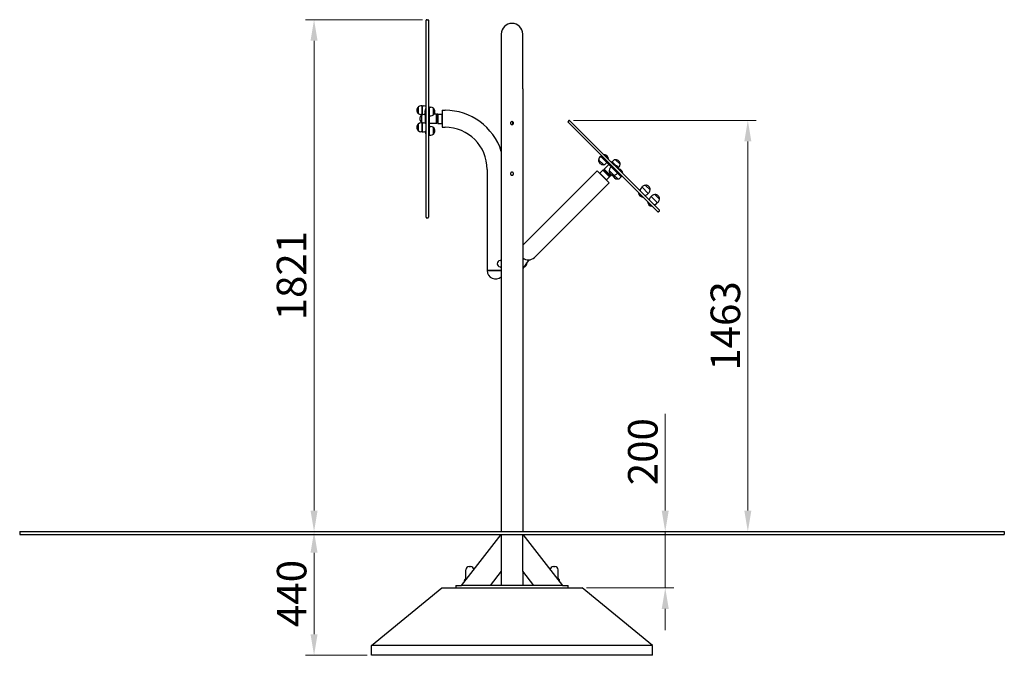
# Model space of a CAD drawing. Units: millimetres. Extents: x -6012 to -2512, y 1000 to 5914.
# Drawn here: x -6012 to -2512, y 3653 to 5914 of the extents above; entities that cross this region are included whole.
import ezdxf

# ---------------------------------------------------------------- set-up
doc = ezdxf.new("R2010")
doc.units = ezdxf.units.MM
doc.header["$LTSCALE"] = 30
doc.layers.add('Dimension (ISO)', color=161, linetype='Continuous', lineweight=18)
doc.layers.add('Visible (ISO)', color=7, linetype='Continuous', lineweight=30)
doc.styles.add('Label Text (ISO)', font='tahoma.ttf')
doc.dimstyles.new('Default (ISO)', dxfattribs={"dimscale": 30, "dimtxt": 3.5, "dimasz": 2.5, "dimexe": 1, "dimexo": 0.5, "dimgap": 0.762, "dimtad": 1, "dimtoh": 1, "dimrnd": 1e-08, "dimtxsty": 'Label Text (ISO)', "dimcen": 0.09, "dimdle": 10, "dimclrd": 256, "dimclre": 256, "dimclrt": 256, "dimadec": 0, "dimazin": 2, "dimtfac": 0.714286, "dimtdec": 3, "dimtmove": 0, "dimatfit": 3, "dimfxl": 0, "dimtolj": 1, "dimtzin": 0, "dimlwd": -1, "dimlwe": -1, "dimarcsym": 0})

# ---------------------------------------------------------------- blocks, each defined once
blk = doc.blocks.new('*D10')
at = {"layer": 'Defpoints', "color": 0}
for p in [(-5047.4, 4093.1), (-4965.8, 3653.1), (-4762.2, 3653.1)]:
    blk.add_point(p, dxfattribs=at)
at = {"layer": 'Dimension (ISO)'}
for p, q in [((-4965.8, 4018.1), (-4965.8, 3728.1)), ((-4777.2, 3653.1), (-4995.8, 3653.1))]:
    blk.add_line(p, q, dxfattribs=at)
for points in [[(-4978.3, 4018.1), (-4953.3, 4018.1), (-4965.8, 4093.1)], [(-4978.3, 3728.1), (-4953.3, 3728.1), (-4965.8, 3653.1)]]:
    blk.add_solid(points, dxfattribs=at)
at = {"layer": 'Dimension (ISO)', "insert": (-5098, 3873.1), "char_height": 105, "attachment_point": 2, "rotation": 90, "style": 'Label Text (ISO)'}
blk.add_mtext('\\A1;440', dxfattribs=at)
blk = doc.blocks.new('*D11')
at = {"layer": 'Defpoints', "color": 0}
for p in [(-3599.9, 4093.1), (-4012.2, 3893.1), (-3717.5, 3893.1)]:
    blk.add_point(p, dxfattribs=at)
at = {"layer": 'Dimension (ISO)'}
for p, q in [((-3717.5, 4168.1), (-3717.5, 4511.8)), ((-3717.5, 3893.1), (-3717.5, 4093.1)), ((-3997.2, 3893.1), (-3687.5, 3893.1)), ((-3717.5, 3818.1), (-3717.5, 3743.1))]:
    blk.add_line(p, q, dxfattribs=at)
for points in [[(-3730, 4168.1), (-3705, 4168.1), (-3717.5, 4093.1)], [(-3730, 3818.1), (-3705, 3818.1), (-3717.5, 3893.1)]]:
    blk.add_solid(points, dxfattribs=at)
at = {"layer": 'Dimension (ISO)', "insert": (-3849.8, 4377.5), "char_height": 105, "attachment_point": 2, "rotation": 90, "style": 'Label Text (ISO)'}
blk.add_mtext('\\A1;200', dxfattribs=at)
blk = doc.blocks.new('*D12')
at = {"layer": 'Defpoints', "color": 0}
for p in [(-4965.8, 5914.1), (-4565.4, 5914.1), (-5047.4, 4093.1)]:
    blk.add_point(p, dxfattribs=at)
at = {"layer": 'Dimension (ISO)'}
for p, q in [((-4580.4, 5914.1), (-4995.8, 5914.1)), ((-4965.8, 4168.1), (-4965.8, 5839.1))]:
    blk.add_line(p, q, dxfattribs=at)
for points in [[(-4978.3, 5839.1), (-4953.3, 5839.1), (-4965.8, 5914.1)], [(-4978.3, 4168.1), (-4953.3, 4168.1), (-4965.8, 4093.1)]]:
    blk.add_solid(points, dxfattribs=at)
at = {"layer": 'Dimension (ISO)', "insert": (-5098.5, 5003.6), "char_height": 105, "attachment_point": 2, "rotation": 90, "style": 'Label Text (ISO)'}
blk.add_mtext('\\A1;1821', dxfattribs=at)
blk = doc.blocks.new('*D13')
at = {"layer": 'Defpoints', "color": 0}
for p in [(-4058.8, 5555.8), (-3423.9, 4093.1), (-3423.9, 4093.1)]:
    blk.add_point(p, dxfattribs=at)
at = {"layer": 'Dimension (ISO)'}
for p, q in [((-4043.8, 5555.8), (-3393.9, 5555.8)), ((-3423.9, 5480.8), (-3423.9, 4168.1))]:
    blk.add_line(p, q, dxfattribs=at)
for points in [[(-3436.4, 5480.8), (-3411.4, 5480.8), (-3423.9, 5555.8)], [(-3436.4, 4168.1), (-3411.4, 4168.1), (-3423.9, 4093.1)]]:
    blk.add_solid(points, dxfattribs=at)
at = {"layer": 'Dimension (ISO)', "insert": (-3556.2, 4824.5), "char_height": 105, "attachment_point": 2, "rotation": 90, "style": 'Label Text (ISO)'}
blk.add_mtext('\\A1;1463', dxfattribs=at)

msp = doc.modelspace()

# ---------------------------------------------------------------- linework, layer by layer
at = {"layer": 'Visible (ISO)'}
for p, q in [((-4567.373, 5211.109), (-4567.373, 5912.109)), ((-4565.373, 5914.109), (-4561.373, 5914.109)), ((-4559.373, 5912.109), (-4559.373, 5211.109)), ((-4300.223, 5863.109), (-4300.223, 5667.609)), ((-4224.223, 5667.609), (-4224.223, 5863.109)), ((-4300.223, 5667.609), (-4300.223, 4093.109)), ((-4224.223, 5667.609), (-4224.223, 4093.109)), ((-4595.373, 5603.539), (-4595.373, 5580.539)), ((-4581.373, 5607.539), (-4586.373, 5607.539)), ((-4581.373, 5576.539), (-4581.373, 5607.539)), ((-4581.373, 5607.539), (-4576.373, 5607.539)), ((-4581.373, 5607.539), (-4581.373, 5576.539)), ((-4555.373, 5602.45), (-4559.373, 5602.45)), ((-4555.373, 5573.114), (-4555.373, 5602.95)), ((-4555.373, 5602.95), (-4550.373, 5602.95)), ((-4581.373, 5576.539), (-4586.373, 5576.539)), ((-4584.373, 5573.109), (-4584.373, 5550.109)), ((-4581.373, 5576.539), (-4579.046, 5576.539)), ((-4570.373, 5577.109), (-4575.373, 5577.109)), ((-4570.373, 5577.609), (-4570.373, 5545.609)), ((-4568.868, 5577.609), (-4570.373, 5577.609)), ((-4568.475, 5577.125), (-4568.475, 5597.775)), ((-4568.475, 5597.775), (-4567.373, 5597.775)), ((-4568.475, 5577.125), (-4567.373, 5577.125)), ((-4555.373, 5572.173), (-4555.373, 5573.114)), ((-4555.373, 5526.168), (-4555.373, 5572.173)), ((-4555.373, 5571.95), (-4550.373, 5571.95)), ((-4541.373, 5575.95), (-4541.373, 5598.95)), ((-4532.373, 5578.459), (-4538.796, 5578.459)), ((-4532.373, 5578.459), (-4532.373, 5544.759)), ((-4532.373, 5577.609), (-4529.373, 5577.609)), ((-4529.373, 5577.609), (-4529.373, 5545.609)), ((-4526.373, 5577.609), (-4529.373, 5577.609)), ((-4529.373, 5545.609), (-4529.373, 5577.609)), ((-4526.373, 5577.959), (-4525.873, 5578.459)), ((-4526.373, 5545.259), (-4526.373, 5577.959)), ((-4525.873, 5578.459), (-4525.873, 5544.759)), ((-4525.873, 5578.459), (-4510.873, 5578.459)), ((-4510.873, 5544.759), (-4510.873, 5578.459)), ((-4510.373, 5577.959), (-4510.873, 5578.459)), ((-4510.373, 5591.759), (-4510.373, 5531.459)), ((-4510.373, 5591.759), (-4500.373, 5591.759)), ((-4595.373, 5542.679), (-4595.373, 5519.679)), ((-4581.373, 5546.679), (-4586.373, 5546.679)), ((-4581.373, 5515.679), (-4581.373, 5546.679)), ((-4581.373, 5546.679), (-4576.373, 5546.679)), ((-4581.373, 5546.679), (-4581.373, 5515.679)), ((-4570.373, 5546.109), (-4572.699, 5546.109)), ((-4567.373, 5545.609), (-4570.373, 5545.609)), ((-4532.373, 5544.759), (-4555.373, 5544.759)), ((-4555.373, 5534.424), (-4550.373, 5534.424)), ((-4541.373, 5507.424), (-4541.373, 5530.424)), ((-4532.373, 5545.609), (-4529.373, 5545.609)), ((-4526.373, 5545.609), (-4529.373, 5545.609)), ((-4526.373, 5545.259), (-4525.873, 5544.759)), ((-4525.873, 5544.759), (-4510.873, 5544.759)), ((-4510.373, 5545.259), (-4510.873, 5544.759)), ((-4510.373, 5531.459), (-4500.373, 5531.459)), ((-4259.723, 5541.21), (-4259.723, 5551.008)), ((-4060.176, 5555.239), (-4063.005, 5552.41)), ((-3744.1, 5230.676), (-4063.005, 5549.582)), ((-4057.348, 5555.239), (-3738.443, 5236.333)), ((-4581.373, 5515.679), (-4586.373, 5515.679)), ((-4581.373, 5515.679), (-4576.373, 5515.679)), ((-4568.475, 5508.599), (-4568.475, 5518.603)), ((-4568.475, 5508.599), (-4567.373, 5508.599)), ((-4555.373, 5503.924), (-4559.373, 5503.924)), ((-4555.373, 5524.612), (-4555.373, 5526.168)), ((-4555.373, 5503.424), (-4555.373, 5524.612)), ((-4555.373, 5503.424), (-4550.373, 5503.424)), ((-3947.149, 5428.069), (-3950.685, 5424.534)), ((-3946.696, 5427.616), (-3950.231, 5424.08)), ((-3947.149, 5428.069), (-3946.696, 5427.616)), ((-3946.696, 5427.616), (-3935.834, 5416.754)), ((-3946.342, 5427.262), (-3943.514, 5430.09)), ((-3934.225, 5433.675), (-3935.005, 5432.895)), ((-3933.771, 5433.221), (-3934.551, 5432.442)), ((-3934.225, 5433.675), (-3933.771, 5433.221)), ((-3933.771, 5433.221), (-3919.17, 5418.62)), ((-3954.22, 5415.341), (-3953.767, 5414.888)), ((-3953.767, 5414.888), (-3937.503, 5398.624)), ((-3935.834, 5416.754), (-3934.764, 5415.684)), ((-3934.764, 5415.684), (-3909.811, 5390.731)), ((-3934.559, 5382.952), (-3918.295, 5399.215)), ((-3924.775, 5405.695), (-3928.311, 5402.16)), ((-3919.17, 5418.62), (-3919.949, 5417.84)), ((-3909.526, 5390.446), (-3913.062, 5386.911)), ((-3909.811, 5390.731), (-3909.526, 5390.446)), ((-3909.526, 5390.446), (-3887.606, 5368.526)), ((-3909.209, 5407.1), (-3907.088, 5409.221)), ((-3893.28, 5395.414), (-3907.088, 5409.221)), ((-3906.734, 5408.867), (-3903.199, 5412.403)), ((-3896.602, 5396.052), (-3897.382, 5395.272)), ((-3896.602, 5396.052), (-3882, 5381.45)), ((-3877.743, 5399.675), (-3894.006, 5415.938)), ((-3883.931, 5387.83), (-3881.278, 5390.483)), ((-4350.523, 5381.609), (-4350.523, 5021.609)), ((-4098.113, 5238.207), (-3959.52, 5376.8)), ((-3959.52, 5376.8), (-3916.881, 5334.162)), ((-3939.155, 5378.356), (-3949.762, 5367.749)), ((-3949.762, 5367.749), (-3925.932, 5343.92)), ((-3949.762, 5367.042), (-3949.762, 5367.749)), ((-3915.326, 5354.526), (-3939.155, 5378.356)), ((-3938.448, 5378.356), (-3939.155, 5378.356)), ((-3938.448, 5378.356), (-3915.326, 5355.233)), ((-3938.2, 5378.108), (-3936.079, 5380.23)), ((-3933.958, 5382.351), (-3936.079, 5380.23)), ((-3913.452, 5357.602), (-3936.079, 5380.23)), ((-3936.079, 5380.23), (-3913.452, 5357.602)), ((-3910.729, 5359.122), (-3934.559, 5382.952)), ((-3916.597, 5377.718), (-3900.334, 5361.455)), ((-3915.573, 5355.481), (-3913.452, 5357.602)), ((-3915.326, 5355.233), (-3915.326, 5354.526)), ((-3911.33, 5359.723), (-3913.452, 5357.602)), ((-3910.729, 5359.122), (-3907.401, 5362.451)), ((-3900.334, 5361.455), (-3886.608, 5347.729)), ((-3887.606, 5368.526), (-3891.141, 5364.99)), ((-3887.959, 5368.879), (-3885.131, 5371.708)), ((-3887.606, 5368.526), (-3880.096, 5361.016)), ((-3882, 5381.45), (-3882.78, 5380.67)), ((-3882, 5381.45), (-3868.275, 5367.725)), ((-3880.096, 5361.016), (-3879.311, 5360.231)), ((-3879.311, 5360.231), (-3873.88, 5354.8)), ((-3874.234, 5355.154), (-3871.405, 5357.982)), ((-3868.275, 5367.725), (-3869.054, 5366.945)), ((-4055.474, 5195.569), (-3916.881, 5334.162)), ((-3926.639, 5343.92), (-3925.932, 5343.92)), ((-3915.326, 5354.526), (-3925.932, 5343.92)), ((-3873.88, 5354.8), (-3877.416, 5351.265)), ((-3800.104, 5317.793), (-3796.568, 5321.329)), ((-3771.112, 5308.601), (-3787.376, 5324.864)), ((-3812.78, 5297.798), (-3812.001, 5298.578)), ((-3798.179, 5283.196), (-3812.78, 5297.798)), ((-3800.104, 5317.793), (-3803.639, 5314.258)), ((-3800.104, 5317.793), (-3778.183, 5295.873)), ((-3778.183, 5295.873), (-3800.104, 5317.793)), ((-3778.183, 5295.873), (-3781.719, 5292.337)), ((-3778.183, 5295.873), (-3774.648, 5299.408)), ((-3767.436, 5285.126), (-3770.972, 5281.59)), ((-3767.436, 5285.126), (-3763.901, 5288.661)), ((-3767.436, 5285.126), (-3745.516, 5263.205)), ((-3745.516, 5263.205), (-3767.436, 5285.126)), ((-3738.445, 5275.933), (-3754.708, 5292.197)), ((-3798.179, 5283.196), (-3797.399, 5283.976)), ((-3780.113, 5265.13), (-3779.333, 5265.91)), ((-3765.511, 5250.529), (-3780.113, 5265.13)), ((-3765.511, 5250.529), (-3764.731, 5251.308)), ((-3745.516, 5263.205), (-3749.051, 5259.67)), ((-3745.516, 5263.205), (-3741.98, 5266.741)), ((-4098.113, 5238.207), (-4224.223, 5112.097)), ((-3738.443, 5233.505), (-3741.271, 5230.676)), ((-4565.373, 5209.109), (-4561.373, 5209.109)), ((-4182.753, 5068.289), (-4055.474, 5195.569)), ((-4303.637, 5057.909), (-4300.223, 5057.909)), ((-4202.799, 5059.486), (-4224.223, 5028.89)), ((-4300.223, 5021.609), (-4350.523, 5021.609)), ((-4350.523, 5021.609), (-4300.223, 5021.609)), ((-4303.637, 5034.309), (-4300.223, 5034.309)), ((-6012.223, 4093.109), (-6012.223, 4083.109)), ((-6012.223, 4093.109), (-2512.223, 4093.109)), ((-6012.223, 4083.109), (-2512.223, 4083.109)), ((-4441.601, 3901.109), (-4300.223, 4082.525)), ((-4300.223, 4083.109), (-4300.223, 4082.525)), ((-4300.223, 4082.525), (-4300.223, 3952.379)), ((-4224.223, 4083.109), (-4224.223, 4082.525)), ((-4224.223, 4082.525), (-4082.844, 3901.109)), ((-4224.223, 3952.379), (-4224.223, 4082.525)), ((-2512.223, 4093.109), (-2512.223, 4083.109)), ((-4426.223, 3928.108), (-4426.223, 3957.109)), ((-4414.223, 3969.109), (-4410.223, 3969.109)), ((-4398.223, 3956.772), (-4398.223, 3957.109)), ((-4126.223, 3956.772), (-4126.223, 3957.109)), ((-4114.223, 3969.109), (-4110.223, 3969.109)), ((-4098.223, 3928.108), (-4098.223, 3957.109)), ((-4300.223, 3952.379), (-4340.177, 3901.109)), ((-4300.223, 3952.379), (-4300.223, 3901.109)), ((-4224.223, 3952.379), (-4224.223, 3901.109)), ((-4184.268, 3901.109), (-4224.223, 3952.379)), ((-4762.223, 3688.109), (-4512.223, 3893.109)), ((-4512.223, 3893.109), (-4012.223, 3893.109)), ((-4462.223, 3901.109), (-4442.223, 3901.109)), ((-4462.223, 3901.109), (-4462.223, 3893.109)), ((-4299.955, 3901.109), (-4442.223, 3901.109)), ((-4340.177, 3901.109), (-4441.601, 3901.109)), ((-4431.139, 3914.534), (-4431.139, 3919.497)), ((-4224.49, 3901.109), (-4299.955, 3901.109)), ((-4082.223, 3901.109), (-4224.49, 3901.109)), ((-4082.844, 3901.109), (-4184.268, 3901.109)), ((-4093.306, 3914.534), (-4093.306, 3919.497)), ((-4082.223, 3901.109), (-4062.223, 3901.109)), ((-4062.223, 3893.109), (-4062.223, 3901.109)), ((-3762.223, 3688.109), (-4012.223, 3893.109)), ((-3762.223, 3688.109), (-4762.223, 3688.109)), ((-4762.223, 3653.109), (-4762.223, 3688.109)), ((-3762.223, 3653.109), (-3762.223, 3688.109)), ((-3762.223, 3653.109), (-4762.223, 3653.109))]:
    msp.add_line(p, q, dxfattribs=at)
for centre, radius, start, end in [((-4565.373, 5912.109), 2, 90, 180), ((-4561.373, 5912.109), 2, 0, 90), ((-4262.223, 5863.109), 38, 0, 180), ((-4585.049, 5592.039), 15.725, 134.514503, 225.485497), ((-4595.373, 5602.539), 1, 90, 134.514503), ((-4586.373, 5595.414), 12.125, 90, 137.924978), ((-4576.373, 5595.414), 12.125, 42.075022, 90), ((-4550.373, 5590.825), 12.125, 42.075022, 90), ((-4595.373, 5581.539), 1, 225.485497, 270), ((-4586.373, 5588.664), 12.125, 222.075022, 270), ((-4574.049, 5561.609), 15.725, 134.514503, 225.485497), ((-4584.373, 5572.109), 1, 90, 134.514503), ((-4575.373, 5564.984), 12.125, 90, 137.924978), ((-4576.373, 5588.664), 12.125, 287.637498, 290.081954), ((-4556.253, 5587.45), 16, 139.81089, 220.18911), ((-4556.253, 5578.452), 16, 163.668331, 184.81619), ((-4550.373, 5584.075), 12.125, 270, 317.924978), ((-4541.373, 5597.95), 1, 45.485497, 90), ((-4541.373, 5576.95), 1, 270, 314.514503), ((-4551.696, 5587.45), 15.725, 314.514503, 45.485497), ((-4551.696, 5578.452), 15.725, 0.024228, 16.625495), ((-4500.373, 5381.609), 210.15, 17.746402, 90), ((-4585.049, 5531.179), 15.725, 134.514503, 225.485497), ((-4595.373, 5541.679), 1, 90, 134.514503), ((-4586.373, 5534.554), 12.125, 90, 137.924978), ((-4584.373, 5551.109), 1, 225.485497, 270), ((-4575.373, 5558.234), 12.125, 222.075022, 252.362502), ((-4576.373, 5534.554), 12.125, 42.075022, 90), ((-4550.373, 5522.299), 12.125, 42.075022, 90), ((-4541.373, 5529.424), 1, 45.485497, 90), ((-4551.696, 5518.924), 15.725, 314.514503, 45.485497), ((-4500.373, 5381.609), 149.85, 0, 90), ((-4061.591, 5550.996), 2, 135, 225), ((-4058.762, 5553.824), 2, 45, 135), ((-4595.373, 5520.679), 1, 225.485497, 270), ((-4586.373, 5527.804), 12.125, 222.075022, 270), ((-4576.373, 5527.804), 12.125, 270, 317.924978), ((-4556.253, 5518.924), 16, 188.820519, 220.18911), ((-4550.373, 5515.549), 12.125, 270, 317.924978), ((-4541.373, 5508.424), 1, 270, 314.514503), ((-3935.567, 5417.731), 16, 43.851414, 85.18911), ((-3935.113, 5417.278), 16, 4.81089, 85.18911), ((-3938.789, 5414.509), 15.725, 179.514503, 226.168675), ((-3953.513, 5414.634), 1, 135, 179.514503), ((-3942.111, 5415.96), 12.125, 135, 182.924978), ((-3938.335, 5414.056), 15.725, 179.514503, 270.485497), ((-3953.06, 5414.181), 1, 135, 179.514503), ((-3941.657, 5415.506), 12.125, 135, 182.924978), ((-3938.21, 5399.331), 1, 270.485497, 315), ((-3936.884, 5410.733), 12.125, 267.075022, 315), ((-3894.625, 5403.829), 12.125, 87.075022, 135), ((-3897.944, 5380.108), 16, 4.81089, 85.18911), ((-3893.67, 5400.011), 15.725, 359.514503, 90.485497), ((-3889.852, 5399.056), 12.125, 315, 2.924978), ((-3901.166, 5376.886), 15.725, 179.514503, 270.485497), ((-3915.89, 5377.011), 1, 135, 179.514503), ((-3904.488, 5378.337), 12.125, 135, 182.924978), ((-3899.269, 5374.99), 15.725, 236.432386, 252.843821), ((-3888.883, 5364.603), 15.725, 191.473181, 228.719296), ((-3887.44, 5363.161), 15.725, 186.888368, 270.485497), ((-3901.041, 5362.162), 1, 270.485497, 315), ((-3899.715, 5373.564), 12.125, 267.075022, 315), ((-3885.661, 5367.825), 16, 41.344717, 77.876779), ((-3884.218, 5366.383), 16, 4.81089, 82.343169), ((-3887.315, 5348.436), 1, 270.485497, 315), ((-3885.99, 5359.838), 12.125, 267.075022, 315), ((-3787.994, 5312.755), 12.125, 87.075022, 135), ((-3786.669, 5324.157), 1, 90.485497, 135), ((-3786.544, 5309.433), 15.725, 359.514503, 90.485497), ((-3796.837, 5299.14), 16, 184.81089, 265.18911), ((-3795.066, 5305.684), 12.125, 135, 182.924978), ((-3790.293, 5300.911), 12.125, 267.075022, 315), ((-3783.222, 5307.982), 12.125, 315, 2.924978), ((-3771.819, 5309.308), 1, 315, 359.514503), ((-3755.327, 5280.088), 12.125, 87.075022, 135), ((-3754.001, 5291.49), 1, 90.485497, 135), ((-3753.876, 5276.765), 15.725, 359.514503, 90.485497), ((-3764.169, 5266.472), 16, 184.81089, 265.18911), ((-3762.398, 5273.016), 12.125, 135, 182.924978), ((-3757.625, 5268.244), 12.125, 267.075022, 315), ((-3750.554, 5275.315), 12.125, 315, 2.924978), ((-3739.152, 5276.64), 1, 315, 359.514503), ((-3742.685, 5232.091), 2, 225, 315), ((-3739.857, 5234.919), 2, 315, 45), ((-4565.373, 5211.109), 2, 180, 270), ((-4561.373, 5211.109), 2, 270, 0), ((-4303.611, 5046.109), 11.012, 95.042849, 264.957151), ((-4304.623, 5057.576), 0.5, 275.042849, 350.366516), ((-4303.637, 5057.409), 0.5, 90, 170.366516), ((-4204.073, 5089.609), 30.15, 228.062078, 315), ((-4204.073, 5089.609), 30.15, 228.062078, 272.420137), ((-4220.834, 5046.109), 11.012, 275.152697, 14.847303), ((-4320.373, 5021.659), 30.15, 180.095097, 311.937851), ((-4304.623, 5034.641), 0.5, 9.633484, 84.957151), ((-4303.637, 5034.809), 0.5, 189.633484, 270), ((-4414.223, 3957.109), 12, 90, 180), ((-4410.223, 3957.109), 12, 0, 90), ((-4114.223, 3957.109), 12, 90, 180), ((-4110.223, 3957.109), 12, 0, 90), ((-4426.139, 3919.497), 5, 120.554899, 180), ((-4431.223, 3928.108), 5, 300.554899, 0), ((-4093.223, 3928.108), 5, 180, 239.445101), ((-4098.306, 3919.497), 5, 0, 59.445101)]:
    msp.add_arc(centre, radius, start, end, dxfattribs=at)
for points in [[(-4267.723, 5546.109), (-4267.723, 5546.8), (-4267.584, 5547.537), (-4267.023, 5548.892), (-4266.599, 5549.51), (-4265.624, 5550.486), (-4265.006, 5550.909), (-4263.651, 5551.47), (-4262.914, 5551.609), (-4261.531, 5551.609), (-4260.794, 5551.47), (-4259.439, 5550.909), (-4258.821, 5550.486), (-4257.846, 5549.51), (-4257.423, 5548.892), (-4256.861, 5547.537), (-4256.723, 5546.8), (-4256.723, 5545.417), (-4256.861, 5544.68), (-4257.423, 5543.325), (-4257.846, 5542.707), (-4258.821, 5541.732), (-4259.439, 5541.309), (-4260.794, 5540.747), (-4261.531, 5540.609), (-4262.914, 5540.609), (-4263.651, 5540.747), (-4265.006, 5541.309), (-4265.624, 5541.732), (-4266.599, 5542.707), (-4267.023, 5543.325), (-4267.584, 5544.68), (-4267.723, 5545.417), (-4267.723, 5546.109)], [(-4267.723, 5366.109), (-4267.723, 5366.8), (-4267.584, 5367.537), (-4267.023, 5368.892), (-4266.599, 5369.51), (-4265.624, 5370.486), (-4265.006, 5370.909), (-4263.651, 5371.47), (-4262.914, 5371.609), (-4261.531, 5371.609), (-4260.794, 5371.47), (-4259.439, 5370.909), (-4258.821, 5370.486), (-4257.846, 5369.51), (-4257.423, 5368.892), (-4256.861, 5367.537), (-4256.723, 5366.8), (-4256.723, 5365.417), (-4256.861, 5364.68), (-4257.423, 5363.325), (-4257.846, 5362.707), (-4258.821, 5361.732), (-4259.439, 5361.309), (-4260.794, 5360.747), (-4261.531, 5360.609), (-4262.914, 5360.609), (-4263.651, 5360.747), (-4265.006, 5361.309), (-4265.624, 5361.732), (-4266.599, 5362.707), (-4267.023, 5363.325), (-4267.584, 5364.68), (-4267.723, 5365.417), (-4267.723, 5366.109)]]:
    msp.add_open_spline(points, degree=3, knots=[0, 0, 0, 0, 0.20749256, 0.20749256, 0.41498512, 0.41498512, 0.62247455, 0.62247455, 0.82996397, 0.82996397, 1.0374534, 1.0374534, 1.24494283, 1.24494283, 1.45243539, 1.45243539, 1.65992795, 1.65992795, 1.86742051, 1.86742051, 2.07491307, 2.07491307, 2.28240249, 2.28240249, 2.48989192, 2.48989192, 2.69738135, 2.69738135, 2.90487078, 2.90487078, 3.11236334, 3.11236334, 3.3198559, 3.3198559, 3.3198559, 3.3198559], dxfattribs=at)

# ---------------------------------------------------------------- dimensions: what is measured, and where the dimension line sits
at = {"layer": 'Dimension (ISO)'}
for base, p1, p2, override, picture, middle in [((-4965.816, 5914.109), (-5047.411, 4093.109), (-4565.373, 5914.109), {"dimtoh": 0, "dimdec": 2, "dimse1": 1, "dimtp": 0, "dimtm": 0, "dimtdec": 3, "dimtofl": 0, "dimatfit": 1}, '*D12', (-4965.816, 5003.609)), ((-3423.95, 4093.109), (-4058.762, 5555.824), (-3423.95, 4093.109), {"dimtoh": 0, "dimdec": 0, "dimse2": 1, "dimtp": 0, "dimtm": 0, "dimtdec": 3, "dimtofl": 0, "dimatfit": 1}, '*D13', (-3423.95, 4824.466)), ((-3717.536, 3893.109), (-3599.9, 4093.109), (-4012.223, 3893.109), {"dimtoh": 0, "dimdec": 2, "dimse1": 1, "dimtp": 0, "dimtm": 0, "dimtdec": 3, "dimtofl": 1, "dimatfit": 1}, '*D11', (-3717.536, 4377.456)), ((-4965.816, 3653.109), (-5047.411, 4093.109), (-4762.223, 3653.109), {"dimtoh": 0, "dimdec": 2, "dimse1": 1, "dimtp": 0, "dimtm": 0, "dimtdec": 3, "dimtofl": 0, "dimatfit": 1}, '*D10', (-4965.816, 3873.109))]:
    dim = msp.add_linear_dim(base=base, p1=p1, p2=p2, angle=270, dimstyle='Default (ISO)', override=override, dxfattribs=at)
    dim.commit()
    dim.dimension.update_dxf_attribs({"geometry": picture, "text_midpoint": middle, "dimtype": 160})

doc.saveas('drawing.dxf')
